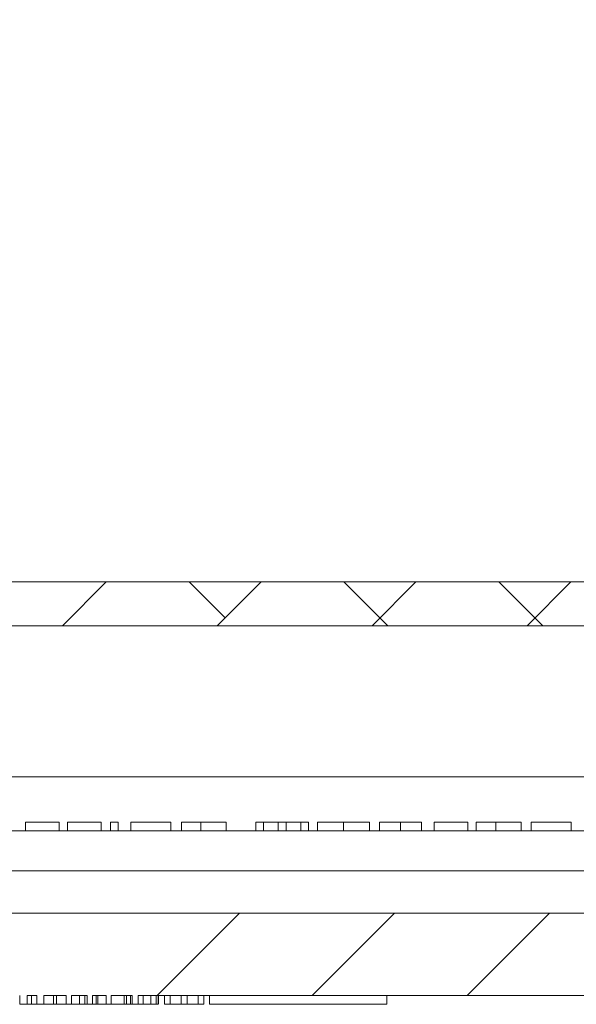
# Model space of a CAD drawing. Units: inches. Extents: x 1 to 67.4, y 0.8 to 42.8.
# Drawn here: x 9.4 to 10.7, y 7.6 to 9.9 of the extents above; entities that cross this region are included whole.
import ezdxf

# ---------------------------------------------------------------- set-up
doc = ezdxf.new("R2010")
doc.units = ezdxf.units.IN
doc.header["$LTSCALE"] = 2
doc.header["$MEASUREMENT"] = 0

msp = doc.modelspace()

# ---------------------------------------------------------------- hatches: boundary and pattern name
at = {"linetype": 'Continuous', "lineweight": 0}
h = msp.add_hatch(dxfattribs=at)
h.set_pattern_fill('ANSI34', scale=2, style=0)
edge = h.paths.add_edge_path(flags=0)
edge.add_line((9.4086, 7.6037), (9.4086, 7.6237))
edge.add_line((9.4086, 7.6237), (9.431, 7.6237))
edge.add_line((9.431, 7.6237), (9.431, 7.6037))
edge.add_line((9.431, 7.6037), (9.4484, 7.6037))
edge.add_line((9.4484, 7.6037), (9.4484, 7.6237))
edge.add_line((9.4484, 7.6237), (9.4703, 7.6237))
edge.add_line((9.4703, 7.6237), (9.4703, 7.6037))
edge.add_line((9.4703, 7.6037), (9.4864, 7.6037))
edge.add_line((9.4864, 7.6037), (9.4864, 7.6237))
edge.add_line((9.4864, 7.6237), (9.5372, 7.6237))
edge.add_line((9.5372, 7.6237), (9.5372, 7.6037))
edge.add_line((9.5372, 7.6037), (9.5492, 7.6037))
edge.add_line((9.5492, 7.6037), (9.5492, 7.6237))
edge.add_line((9.5492, 7.6237), (9.585, 7.6237))
edge.add_line((9.585, 7.6237), (9.585, 7.6037))
edge.add_line((9.585, 7.6037), (9.597, 7.6037))
edge.add_line((9.597, 7.6037), (9.597, 7.6237))
edge.add_line((9.597, 7.6237), (9.6281, 7.6237))
edge.add_line((9.6281, 7.6237), (9.6281, 7.6037))
edge.add_line((9.6281, 7.6037), (9.6398, 7.6037))
edge.add_line((9.6398, 7.6037), (9.6398, 7.6237))
edge.add_line((9.6398, 7.6237), (9.6875, 7.6237))
edge.add_line((9.6875, 7.6237), (9.6875, 7.6037))
edge.add_line((9.6875, 7.6037), (9.7018, 7.6037))
edge.add_line((9.7018, 7.6037), (9.7018, 7.6237))
edge.add_line((9.7018, 7.6237), (12.5542, 7.6237))
edge.add_spline(control_points=[(12.5542, 7.6237), (12.5692, 7.6237), (12.5842, 7.6253), (12.5988, 7.6283), (12.6229, 7.6332), (12.6464, 7.6423), (12.6676, 7.6547), (12.6861, 7.6656), (12.7033, 7.6793), (12.7178, 7.6951)], knot_values=[0.000119, 0.000119, 0.000119, 0.000119, 0.001259, 0.001259, 0.001259, 0.003144, 0.003144, 0.003144, 0.00479, 0.00479, 0.00479, 0.00479], weights=[1, 1, 1, 1, 1, 1, 1, 1, 1, 1], degree=3, periodic=0)
edge.add_arc((13.0664, 7.3737), 0.4741, 112.0573, 137.3164, ccw=False)
edge.add_spline(control_points=[(12.8883, 7.8131), (12.8908, 7.8141), (12.8933, 7.815), (12.8959, 7.8157), (12.9053, 7.8183), (12.9152, 7.8192), (12.925, 7.8187), (12.9387, 7.818), (12.9525, 7.8147), (12.9653, 7.8097), (12.9749, 7.8058), (12.9842, 7.801), (12.9925, 7.7948), (12.9966, 7.7917), (13.0006, 7.7881), (13.0036, 7.784), (13.0049, 7.7821), (13.0061, 7.7802), (13.0069, 7.7781), (13.0071, 7.7774), (13.0074, 7.7767), (13.0076, 7.7759)], knot_values=[0.001093, 0.001093, 0.001093, 0.001093, 0.001296, 0.001296, 0.001296, 0.00204, 0.00204, 0.00204, 0.003096, 0.003096, 0.003096, 0.003886, 0.003886, 0.003886, 0.00428, 0.00428, 0.00428, 0.004449, 0.004449, 0.004449, 0.004506, 0.004506, 0.004506, 0.004506], weights=[1, 1, 1, 1, 1, 1, 1, 1, 1, 1, 1, 1, 1, 1, 1, 1, 1, 1, 1, 1, 1, 1], degree=3, periodic=0)
edge.add_spline(control_points=[(13.0076, 7.7759), (13.0087, 7.7716), (13.0098, 7.7672), (13.0109, 7.7629), (13.0195, 7.7306), (13.0273, 7.6966), (13.0466, 7.6694), (13.0489, 7.6663), (13.0514, 7.6632), (13.0543, 7.6607), (13.056, 7.6593), (13.0578, 7.658), (13.0598, 7.657), (13.0614, 7.6563), (13.063, 7.6558), (13.0648, 7.6556), (13.0665, 7.6554), (13.0683, 7.6555), (13.07, 7.656), (13.0719, 7.6565), (13.0737, 7.6573), (13.0754, 7.6584), (13.0782, 7.6603), (13.0807, 7.6627), (13.0829, 7.6653), (13.0897, 7.6734), (13.0945, 7.6831), (13.0987, 7.6929), (13.1104, 7.7195), (13.1181, 7.7478), (13.1252, 7.7759)], knot_values=[0.006754, 0.006754, 0.006754, 0.006754, 0.007096, 0.007096, 0.007096, 0.009645, 0.009645, 0.009645, 0.009933, 0.009933, 0.009933, 0.010096, 0.010096, 0.010096, 0.010225, 0.010225, 0.010225, 0.010355, 0.010355, 0.010355, 0.010503, 0.010503, 0.010503, 0.010756, 0.010756, 0.010756, 0.011554, 0.011554, 0.011554, 0.013747, 0.013747, 0.013747, 0.013747], weights=[1, 1, 1, 1, 1, 1, 1, 1, 1, 1, 1, 1, 1, 1, 1, 1, 1, 1, 1, 1, 1, 1, 1, 1, 1, 1, 1, 1, 1, 1, 1], degree=3, periodic=0)
edge.add_spline(control_points=[(13.1252, 7.7759), (13.1253, 7.7763), (13.1254, 7.7768), (13.1255, 7.7772), (13.1263, 7.7796), (13.1276, 7.782), (13.1292, 7.784), (13.1301, 7.7854), (13.1312, 7.7866), (13.1323, 7.7878), (13.1378, 7.7936), (13.1445, 7.7982), (13.1515, 7.8021), (13.1645, 7.8094), (13.179, 7.8145), (13.1937, 7.8171), (13.2043, 7.819), (13.2154, 7.8194), (13.2261, 7.8179), (13.2324, 7.8171), (13.2386, 7.8155), (13.2444, 7.8131)], knot_values=[0.009464, 0.009464, 0.009464, 0.009464, 0.009497, 0.009497, 0.009497, 0.009692, 0.009692, 0.009692, 0.009815, 0.009815, 0.009815, 0.010421, 0.010421, 0.010421, 0.011567, 0.011567, 0.011567, 0.012392, 0.012392, 0.012392, 0.012873, 0.012873, 0.012873, 0.012873], weights=[1, 1, 1, 1, 1, 1, 1, 1, 1, 1, 1, 1, 1, 1, 1, 1, 1, 1, 1, 1, 1, 1], degree=3, periodic=0)
edge.add_arc((13.0664, 7.3737), 0.4741, 42.6836, 67.9427, ccw=False)
edge.add_spline(control_points=[(13.4149, 7.6951), (13.4234, 7.6859), (13.4328, 7.6774), (13.4428, 7.6698), (13.4569, 7.659), (13.4723, 7.6499), (13.4886, 7.6427), (13.5108, 7.6329), (13.5349, 7.6267), (13.5592, 7.6246), (13.5656, 7.624), (13.572, 7.6237), (13.5785, 7.6237)], knot_values=[0.031876, 0.031876, 0.031876, 0.031876, 0.032838, 0.032838, 0.032838, 0.034188, 0.034188, 0.034188, 0.036052, 0.036052, 0.036052, 0.036543, 0.036543, 0.036543, 0.036543], weights=[1, 1, 1, 1, 1, 1, 1, 1, 1, 1, 1, 1, 1], degree=3, periodic=0)
edge.add_line((13.5785, 7.6237), (16.4, 7.6237))
edge.add_line((16.4, 7.6237), (16.4, 7.6037))
edge.add_line((16.4, 7.6037), (16.405, 7.6037))
edge.add_line((16.405, 7.6037), (16.405, 7.6237))
edge.add_line((16.405, 7.6237), (18.0284, 7.6237))
edge.add_arc((18.0284, 7.8107), 0.187, 270, 359)
edge.add_line((18.2154, 7.8075), (18.2777, 11.3737))
edge.add_line((18.2777, 11.3737), (18.422, 11.6237))
edge.add_line((18.422, 11.6237), (18.4264, 11.7487))
edge.add_line((18.4264, 11.7487), (18.2857, 11.7487))
edge.add_line((18.2857, 11.7487), (18.2826, 11.8366))
edge.add_arc((18.2514, 11.8355), 0.0312, 2, 90)
edge.add_line((18.2514, 11.8667), (18.2, 11.8667))
edge.add_arc((18.2, 11.8355), 0.0312, 90, 178)
edge.add_line((18.1688, 11.8366), (18.1657, 11.7487))
edge.add_line((18.1657, 11.7487), (18.1392, 11.7487))
edge.add_line((18.1392, 11.7487), (18.0726, 7.9345))
edge.add_arc((17.9476, 7.9367), 0.125, 270, 359, ccw=False)
edge.add_line((17.9476, 7.8117), (17.4183, 7.8117))
edge.add_spline(control_points=[(17.4183, 7.8117), (17.4097, 7.8117), (17.4011, 7.8129), (17.3929, 7.8151), (17.3825, 7.818), (17.3723, 7.8225), (17.3635, 7.8287), (17.3564, 7.8336), (17.3499, 7.8396), (17.345, 7.8466), (17.3419, 7.8509), (17.3393, 7.8557), (17.3377, 7.8608), (17.3365, 7.8644), (17.3358, 7.8682), (17.3356, 7.872)], knot_values=[0.00907, 0.00907, 0.00907, 0.00907, 0.009723, 0.009723, 0.009723, 0.01055, 0.01055, 0.01055, 0.011206, 0.011206, 0.011206, 0.011611, 0.011611, 0.011611, 0.011903, 0.011903, 0.011903, 0.011903], weights=[1, 1, 1, 1, 1, 1, 1, 1, 1, 1, 1, 1, 1, 1, 1, 1], degree=3, periodic=0)
edge.add_spline(control_points=[(17.3356, 7.872), (17.3344, 7.8942), (17.3333, 7.9163), (17.3321, 7.9384), (17.3286, 8.0061), (17.3249, 8.0737), (17.3212, 8.1414)], knot_values=[0.008728, 0.008728, 0.008728, 0.008728, 0.010416, 0.010416, 0.010416, 0.01558, 0.01558, 0.01558, 0.01558], weights=[1, 1, 1, 1, 1, 1, 1], degree=3, periodic=0)
edge.add_spline(control_points=[(17.3212, 8.1414), (17.3211, 8.1435), (17.3208, 8.1456), (17.3204, 8.1476), (17.3193, 8.1523), (17.3175, 8.1569), (17.315, 8.161), (17.3119, 8.1661), (17.3079, 8.1706), (17.3033, 8.1744), (17.2977, 8.1791), (17.2913, 8.1829), (17.2846, 8.1859), (17.2726, 8.1914), (17.2595, 8.1944), (17.2465, 8.1963), (17.2283, 8.199), (17.2098, 8.1996), (17.1914, 8.1996), (17.169, 8.1996), (17.1464, 8.1988), (17.1245, 8.1942), (17.113, 8.1918), (17.1015, 8.1882), (17.0913, 8.1825), (17.0849, 8.179), (17.0788, 8.1745), (17.0739, 8.1692), (17.0707, 8.1657), (17.068, 8.1618), (17.0659, 8.1576), (17.0639, 8.1536), (17.0625, 8.1492), (17.0619, 8.1448), (17.0617, 8.1437), (17.0616, 8.1425), (17.0615, 8.1414)], knot_values=[0.012025, 0.012025, 0.012025, 0.012025, 0.012182, 0.012182, 0.012182, 0.012545, 0.012545, 0.012545, 0.012994, 0.012994, 0.012994, 0.013548, 0.013548, 0.013548, 0.014548, 0.014548, 0.014548, 0.015941, 0.015941, 0.015941, 0.017644, 0.017644, 0.017644, 0.01854, 0.01854, 0.01854, 0.019096, 0.019096, 0.019096, 0.019451, 0.019451, 0.019451, 0.019789, 0.019789, 0.019789, 0.019875, 0.019875, 0.019875, 0.019875], weights=[1, 1, 1, 1, 1, 1, 1, 1, 1, 1, 1, 1, 1, 1, 1, 1, 1, 1, 1, 1, 1, 1, 1, 1, 1, 1, 1, 1, 1, 1, 1, 1, 1, 1, 1, 1, 1], degree=3, periodic=0)
edge.add_spline(control_points=[(17.0615, 8.1414), (17.0578, 8.0737), (17.0541, 8.0061), (17.0506, 7.9384), (17.0494, 7.9163), (17.0483, 7.8942), (17.0471, 7.872)], knot_values=[0.005252, 0.005252, 0.005252, 0.005252, 0.010416, 0.010416, 0.010416, 0.012104, 0.012104, 0.012104, 0.012104], weights=[1, 1, 1, 1, 1, 1, 1], degree=3, periodic=0)
edge.add_spline(control_points=[(17.0471, 7.872), (17.047, 7.8695), (17.0466, 7.867), (17.0461, 7.8646), (17.045, 7.86), (17.0432, 7.8555), (17.0408, 7.8513), (17.0373, 7.8452), (17.0325, 7.8397), (17.0272, 7.8349), (17.0199, 7.8284), (17.0113, 7.8232), (17.0023, 7.8194), (16.9931, 7.8156), (16.9832, 7.8131), (16.9732, 7.8121), (16.9703, 7.8119), (16.9673, 7.8117), (16.9644, 7.8117)], knot_values=[0.006871, 0.006871, 0.006871, 0.006871, 0.007061, 0.007061, 0.007061, 0.007421, 0.007421, 0.007421, 0.007961, 0.007961, 0.007961, 0.008709, 0.008709, 0.008709, 0.009472, 0.009472, 0.009472, 0.009694, 0.009694, 0.009694, 0.009694], weights=[1, 1, 1, 1, 1, 1, 1, 1, 1, 1, 1, 1, 1, 1, 1, 1, 1, 1, 1], degree=3, periodic=0)
edge.add_line((16.9644, 7.8117), (13.5726, 7.8117))
edge.add_arc((13.0664, 7.3737), 0.6694, 40.8659, 139.1341)
edge.add_line((12.5601, 7.8117), (9.1683, 7.8117))
edge.add_spline(control_points=[(9.1683, 7.8117), (9.1597, 7.8117), (9.1511, 7.8129), (9.1429, 7.8151), (9.1325, 7.818), (9.1223, 7.8225), (9.1135, 7.8287), (9.1064, 7.8336), (9.0999, 7.8396), (9.095, 7.8466), (9.0919, 7.8509), (9.0893, 7.8557), (9.0877, 7.8608), (9.0865, 7.8644), (9.0858, 7.8682), (9.0856, 7.872)], knot_values=[0.00907, 0.00907, 0.00907, 0.00907, 0.009723, 0.009723, 0.009723, 0.01055, 0.01055, 0.01055, 0.011206, 0.011206, 0.011206, 0.011611, 0.011611, 0.011611, 0.011903, 0.011903, 0.011903, 0.011903], weights=[1, 1, 1, 1, 1, 1, 1, 1, 1, 1, 1, 1, 1, 1, 1, 1], degree=3, periodic=0)
edge.add_spline(control_points=[(9.0856, 7.872), (9.0844, 7.8942), (9.0833, 7.9163), (9.0821, 7.9384), (9.0786, 8.0061), (9.0749, 8.0737), (9.0712, 8.1414)], knot_values=[0.008728, 0.008728, 0.008728, 0.008728, 0.010416, 0.010416, 0.010416, 0.01558, 0.01558, 0.01558, 0.01558], weights=[1, 1, 1, 1, 1, 1, 1], degree=3, periodic=0)
edge.add_spline(control_points=[(9.0712, 8.1414), (9.0711, 8.1435), (9.0708, 8.1456), (9.0704, 8.1476), (9.0693, 8.1523), (9.0675, 8.1569), (9.065, 8.161), (9.0619, 8.1661), (9.0579, 8.1706), (9.0533, 8.1744), (9.0477, 8.1791), (9.0413, 8.1829), (9.0346, 8.1859), (9.0226, 8.1914), (9.0095, 8.1944), (8.9965, 8.1963), (8.9783, 8.199), (8.9598, 8.1996), (8.9414, 8.1996), (8.919, 8.1996), (8.8964, 8.1988), (8.8745, 8.1942), (8.863, 8.1918), (8.8515, 8.1882), (8.8413, 8.1825), (8.8349, 8.179), (8.8288, 8.1745), (8.8239, 8.1692), (8.8207, 8.1657), (8.818, 8.1618), (8.8159, 8.1576), (8.8139, 8.1536), (8.8125, 8.1492), (8.8119, 8.1448), (8.8117, 8.1437), (8.8116, 8.1425), (8.8115, 8.1414)], knot_values=[0.012025, 0.012025, 0.012025, 0.012025, 0.012182, 0.012182, 0.012182, 0.012545, 0.012545, 0.012545, 0.012994, 0.012994, 0.012994, 0.013548, 0.013548, 0.013548, 0.014548, 0.014548, 0.014548, 0.015941, 0.015941, 0.015941, 0.017644, 0.017644, 0.017644, 0.01854, 0.01854, 0.01854, 0.019096, 0.019096, 0.019096, 0.019451, 0.019451, 0.019451, 0.019789, 0.019789, 0.019789, 0.019875, 0.019875, 0.019875, 0.019875], weights=[1, 1, 1, 1, 1, 1, 1, 1, 1, 1, 1, 1, 1, 1, 1, 1, 1, 1, 1, 1, 1, 1, 1, 1, 1, 1, 1, 1, 1, 1, 1, 1, 1, 1, 1, 1, 1], degree=3, periodic=0)
edge.add_spline(control_points=[(8.8115, 8.1414), (8.8078, 8.0737), (8.8041, 8.0061), (8.8006, 7.9384), (8.7994, 7.9163), (8.7983, 7.8942), (8.7971, 7.872)], knot_values=[0.005252, 0.005252, 0.005252, 0.005252, 0.010416, 0.010416, 0.010416, 0.012104, 0.012104, 0.012104, 0.012104], weights=[1, 1, 1, 1, 1, 1, 1], degree=3, periodic=0)
edge.add_spline(control_points=[(8.7971, 7.872), (8.797, 7.8695), (8.7966, 7.867), (8.7961, 7.8646), (8.795, 7.86), (8.7932, 7.8555), (8.7908, 7.8513), (8.7873, 7.8452), (8.7825, 7.8397), (8.7772, 7.8349), (8.7699, 7.8284), (8.7613, 7.8232), (8.7523, 7.8194), (8.7431, 7.8156), (8.7332, 7.8131), (8.7232, 7.8121), (8.7203, 7.8119), (8.7173, 7.8117), (8.7144, 7.8117)], knot_values=[0.006871, 0.006871, 0.006871, 0.006871, 0.007061, 0.007061, 0.007061, 0.007421, 0.007421, 0.007421, 0.007961, 0.007961, 0.007961, 0.008709, 0.008709, 0.008709, 0.009472, 0.009472, 0.009472, 0.009694, 0.009694, 0.009694, 0.009694], weights=[1, 1, 1, 1, 1, 1, 1, 1, 1, 1, 1, 1, 1, 1, 1, 1, 1, 1, 1], degree=3, periodic=0)
edge.add_line((8.7144, 7.8117), (8.1851, 7.8117))
edge.add_arc((8.1851, 7.9367), 0.125, 181, 270, ccw=False)
edge.add_line((8.0601, 7.9345), (7.9935, 11.7487))
edge.add_line((7.9935, 11.7487), (7.967, 11.7487))
edge.add_line((7.967, 11.7487), (7.9639, 11.8366))
edge.add_arc((7.9327, 11.8355), 0.0312, 2, 90)
edge.add_line((7.9327, 11.8667), (7.8813, 11.8667))
edge.add_arc((7.8813, 11.8355), 0.0312, 90, 178)
edge.add_line((7.8501, 11.8366), (7.847, 11.7487))
edge.add_line((7.847, 11.7487), (7.1439, 11.7487))
edge.add_line((7.1439, 11.7487), (7.1537, 11.4669))
edge.add_arc((7.1849, 11.468), 0.0312, 182, 270)
edge.add_line((7.1849, 11.4367), (7.2985, 11.4367))
edge.add_arc((7.2985, 11.4517), 0.015, 270, 358)
edge.add_line((7.3135, 11.4512), (7.3174, 11.5612))
edge.add_arc((7.3814, 11.5612), 0.064, 0, 180, ccw=False)
edge.add_line((7.4454, 11.5612), (7.4492, 11.4512))
edge.add_arc((7.4642, 11.4517), 0.015, 182, 270)
edge.add_line((7.4642, 11.4367), (7.8187, 11.4367))
edge.add_line((7.8187, 11.4367), (7.8551, 11.3737))
edge.add_line((7.8551, 11.3737), (7.9173, 7.8075))
edge.add_arc((8.1043, 7.8107), 0.187, 181, 270)
edge.add_line((8.1043, 7.6237), (9.2874, 7.6237))
edge.add_line((9.2874, 7.6237), (9.2874, 7.6037))
edge.add_line((9.2874, 7.6037), (9.3004, 7.6037))
edge.add_line((9.3004, 7.6037), (9.3004, 7.6237))
edge.add_line((9.3004, 7.6237), (9.3229, 7.6237))
edge.add_line((9.3229, 7.6237), (9.3229, 7.6037))
edge.add_line((9.3229, 7.6037), (9.3402, 7.6037))
edge.add_line((9.3402, 7.6037), (9.3402, 7.6237))
edge.add_line((9.3402, 7.6237), (9.3622, 7.6237))
edge.add_line((9.3622, 7.6237), (9.3622, 7.6037))
edge.add_line((9.3622, 7.6037), (9.3782, 7.6037))
edge.add_line((9.3782, 7.6037), (9.3782, 7.6237))
edge.add_line((9.3782, 7.6237), (9.3955, 7.6237))
edge.add_line((9.3955, 7.6237), (9.3955, 7.6037))
edge.add_line((9.3955, 7.6037), (9.4086, 7.6037))
h = msp.add_hatch(dxfattribs=at)
h.set_pattern_fill('ANSI38', scale=2, style=0)
h.paths.add_polyline_path([(17.5039, 8.4677), (17.5039, 8.5677), (8.6289, 8.5677), (8.6289, 8.4677)], flags=0)

# ---------------------------------------------------------------- linework, layer by layer
at = {"color": 7, "linetype": 'Continuous', "lineweight": 15}
for p, q in [((17.5039, 8.5677), (8.6289, 8.5677)), ((17.5039, 8.4677), (8.6289, 8.4677)), ((9.1514, 7.9997), (12.7809, 7.9997)), ((9.4442, 8.0197), (9.4442, 7.9997)), ((9.5211, 8.0197), (9.4442, 8.0197)), ((9.5211, 8.0197), (9.5211, 7.9997)), ((9.6173, 8.0197), (9.5403, 8.0197)), ((9.5403, 8.0197), (9.5403, 7.9997)), ((9.6173, 8.0197), (9.6173, 7.9997)), ((9.6381, 8.0197), (9.6381, 7.9997)), ((9.6557, 8.0197), (9.6381, 8.0197)), ((9.6557, 8.0197), (9.6557, 7.9997)), ((9.6846, 8.0197), (9.6846, 7.9997)), ((9.7759, 8.0197), (9.6846, 8.0197)), ((9.7759, 8.0197), (9.7759, 7.9997)), ((9.8447, 8.0197), (9.8, 8.0197)), ((9.8, 8.0197), (9.8, 7.9997)), ((9.8447, 8.0197), (9.8447, 7.9997)), ((9.9025, 8.0197), (9.9025, 7.9997)), ((9.9698, 8.0197), (9.9698, 7.9997)), ((9.9875, 8.0197), (9.9698, 8.0197)), ((9.9875, 8.0197), (9.9875, 7.9997)), ((10.0206, 8.0197), (9.9875, 8.0197)), ((10.0206, 8.0197), (10.0206, 7.9997)), ((10.039, 8.0197), (10.0206, 8.0197)), ((10.039, 8.0197), (10.039, 7.9997)), ((10.0724, 8.0197), (10.039, 8.0197)), ((10.0724, 8.0197), (10.0724, 7.9997)), ((10.09, 8.0197), (10.0724, 8.0197)), ((10.09, 8.0197), (10.09, 7.9997)), ((10.1109, 8.0197), (10.1109, 7.9997)), ((10.1702, 8.0197), (10.1702, 7.9997)), ((10.2294, 8.0197), (10.2294, 7.9997)), ((10.2519, 8.0197), (10.2519, 7.9997)), ((10.3003, 8.0197), (10.3003, 7.9997)), ((10.348, 8.0197), (10.348, 7.9997)), ((10.4538, 8.0197), (10.3769, 8.0197)), ((10.3769, 8.0197), (10.3769, 7.9997)), ((10.4538, 8.0197), (10.4538, 7.9997)), ((10.5178, 8.0197), (10.473, 8.0197)), ((10.473, 8.0197), (10.473, 7.9997)), ((10.5178, 8.0197), (10.5178, 7.9997)), ((10.5756, 8.0197), (10.5756, 7.9997)), ((10.6894, 8.0197), (10.598, 8.0197)), ((10.598, 8.0197), (10.598, 7.9997)), ((10.6894, 8.0197), (10.6894, 7.9997)), ((12.5601, 7.8117), (9.1683, 7.8117)), ((9.431, 7.6037), (9.431, 7.6237)), ((9.4703, 7.6237), (9.4484, 7.6237)), ((9.4484, 7.6237), (9.4484, 7.6037)), ((9.4583, 7.6037), (9.4583, 7.6237)), ((9.4703, 7.6037), (9.4703, 7.6237)), ((9.5372, 7.6237), (9.4864, 7.6237)), ((9.4864, 7.6237), (9.4864, 7.6037)), ((9.5082, 7.6037), (9.5082, 7.6237)), ((9.5154, 7.6037), (9.5154, 7.6237)), ((9.5372, 7.6037), (9.5372, 7.6237)), ((9.585, 7.6237), (9.5492, 7.6237)), ((9.5492, 7.6237), (9.5492, 7.6037)), ((9.5672, 7.6037), (9.5672, 7.6237)), ((9.5797, 7.6037), (9.5797, 7.6237)), ((9.585, 7.6037), (9.585, 7.6237)), ((9.6281, 7.6237), (9.597, 7.6237)), ((9.597, 7.6237), (9.597, 7.6037)), ((9.6056, 7.6037), (9.6056, 7.6237)), ((9.6092, 7.6037), (9.6092, 7.6237)), ((9.6281, 7.6037), (9.6281, 7.6237)), ((9.6875, 7.6237), (9.6398, 7.6237)), ((9.6398, 7.6237), (9.6398, 7.6037)), ((9.6693, 7.6037), (9.6693, 7.6237)), ((9.6746, 7.6037), (9.6746, 7.6237)), ((9.6837, 7.6037), (9.6837, 7.6237)), ((9.6875, 7.6037), (9.6875, 7.6237)), ((12.5542, 7.6237), (9.7018, 7.6237)), ((9.7018, 7.6237), (9.7018, 7.6037)), ((9.7128, 7.6037), (9.7128, 7.6237)), ((9.7306, 7.6037), (9.7306, 7.6237)), ((9.7426, 7.6037), (9.7426, 7.6237)), ((9.7474, 7.6037), (9.7474, 7.6237)), ((9.748, 7.6037), (9.748, 7.6237)), ((9.7612, 7.6037), (9.7612, 7.6237)), ((9.7744, 7.6037), (9.7744, 7.6237)), ((9.7994, 7.6037), (9.7994, 7.6237)), ((9.8133, 7.6037), (9.8133, 7.6237)), ((9.8381, 7.6037), (9.8381, 7.6237)), ((9.8514, 7.6037), (9.8514, 7.6237)), ((9.8639, 7.6237), (9.8639, 7.6037)), ((10.2689, 7.6037), (10.2689, 7.6237)), ((9.4484, 7.6037), (9.431, 7.6037)), ((9.4864, 7.6037), (9.4703, 7.6037)), ((9.4864, 7.6037), (9.5082, 7.6037)), ((9.5151, 7.6037), (9.5082, 7.6037)), ((9.5492, 7.6037), (9.5372, 7.6037)), ((9.597, 7.6037), (9.585, 7.6037)), ((9.597, 7.6037), (9.6056, 7.6037)), ((9.6059, 7.6037), (9.6084, 7.6037)), ((9.6281, 7.6037), (9.6398, 7.6037)), ((9.6398, 7.6037), (9.6693, 7.6037)), ((9.7018, 7.6037), (9.6875, 7.6037)), ((9.7306, 7.6037), (9.7426, 7.6037)), ((9.7429, 7.6037), (9.7474, 7.6037)), ((9.7477, 7.6037), (9.748, 7.6037)), ((9.7612, 7.6037), (9.7744, 7.6037)), ((9.7744, 7.6037), (9.7994, 7.6037)), ((9.7994, 7.6037), (9.8133, 7.6037)), ((9.8133, 7.6037), (9.8381, 7.6037)), ((9.8381, 7.6037), (9.8514, 7.6037)), ((10.2689, 7.6037), (9.8639, 7.6037))]:
    msp.add_line(p, q, dxfattribs=at)
at = {"color": 8, "linetype": 'Continuous', "lineweight": 15}
for p, q in [((9.2207, 8.1225), (12.8513, 8.1225)), ((12.6329, 7.908), (9.1546, 7.908))]:
    msp.add_line(p, q, dxfattribs=at)
at = {"color": 7, "linetype": 'Continuous', "lineweight": 15}
for points, knots in [([(9.9025, 8.0197), (9.9025, 8.0197), (9.9024, 8.0197), (9.9018, 8.0197), (9.9008, 8.0197), (9.8993, 8.0197), (9.8975, 8.0197), (9.8956, 8.0197), (9.8933, 8.0197), (9.8909, 8.0197), (9.8882, 8.0197), (9.8854, 8.0197), (9.8826, 8.0197), (9.8795, 8.0197), (9.8762, 8.0197), (9.8727, 8.0197), (9.8688, 8.0197), (9.8646, 8.0197), (9.8601, 8.0197), (9.8552, 8.0197), (9.8501, 8.0197), (9.8466, 8.0197), (9.8447, 8.0197)], [0, 0, 0, 0, 0.070545, 0.137279, 0.20024, 0.260347, 0.316984, 0.370125, 0.419604, 0.466025, 0.509923, 0.551875, 0.591833, 0.630157, 0.668671, 0.708666, 0.75062, 0.795014, 0.841964, 0.891754, 0.944289, 1, 1, 1, 1]), ([(10.1702, 8.0197), (10.1687, 8.0197), (10.1659, 8.0197), (10.1617, 8.0197), (10.1576, 8.0197), (10.1536, 8.0197), (10.1497, 8.0197), (10.146, 8.0197), (10.1424, 8.0197), (10.1389, 8.0197), (10.1355, 8.0197), (10.1324, 8.0197), (10.1294, 8.0197), (10.1267, 8.0197), (10.1242, 8.0197), (10.1219, 8.0197), (10.1198, 8.0197), (10.1179, 8.0197), (10.1163, 8.0197), (10.1148, 8.0197), (10.1136, 8.0197), (10.1126, 8.0197), (10.1118, 8.0197), (10.1113, 8.0197), (10.1109, 8.0197), (10.1109, 8.0197), (10.1109, 8.0197)], [0, 0, 0, 0, 0.044702, 0.088543, 0.131465, 0.173817, 0.215722, 0.257259, 0.298741, 0.340502, 0.382149, 0.423093, 0.463588, 0.504008, 0.544388, 0.584918, 0.626224, 0.667943, 0.709911, 0.751354, 0.792596, 0.83393, 0.874994, 0.916436, 0.957902, 1, 1, 1, 1]), ([(10.2294, 8.0197), (10.2294, 8.0197), (10.2294, 8.0197), (10.229, 8.0197), (10.2284, 8.0197), (10.2276, 8.0197), (10.2265, 8.0197), (10.2252, 8.0197), (10.2237, 8.0197), (10.2219, 8.0197), (10.2199, 8.0197), (10.2177, 8.0197), (10.2153, 8.0197), (10.2127, 8.0197), (10.2099, 8.0197), (10.2069, 8.0197), (10.2037, 8.0197), (10.2003, 8.0197), (10.1968, 8.0197), (10.1932, 8.0197), (10.1895, 8.0197), (10.1858, 8.0197), (10.182, 8.0197), (10.1781, 8.0197), (10.1741, 8.0197), (10.1715, 8.0197), (10.1702, 8.0197)], [0, 0, 0, 0, 0.047561, 0.093965, 0.139115, 0.183631, 0.227463, 0.27071, 0.313619, 0.35627, 0.398376, 0.439568, 0.480058, 0.519902, 0.559672, 0.599077, 0.639073, 0.679316, 0.719784, 0.759624, 0.79948, 0.839192, 0.8787, 0.918792, 0.959082, 1, 1, 1, 1]), ([(10.3003, 8.0197), (10.2989, 8.0197), (10.2961, 8.0197), (10.2921, 8.0197), (10.2883, 8.0197), (10.2847, 8.0197), (10.2813, 8.0197), (10.278, 8.0197), (10.275, 8.0197), (10.2722, 8.0197), (10.2695, 8.0197), (10.2671, 8.0197), (10.2648, 8.0197), (10.2628, 8.0197), (10.2609, 8.0197), (10.2593, 8.0197), (10.2578, 8.0197), (10.2565, 8.0197), (10.2554, 8.0197), (10.2545, 8.0197), (10.2537, 8.0197), (10.253, 8.0197), (10.2525, 8.0197), (10.2522, 8.0197), (10.2519, 8.0197), (10.2519, 8.0197), (10.2519, 8.0197)], [0, 0, 0, 0, 0.049712, 0.096859, 0.142174, 0.185751, 0.227221, 0.267072, 0.30569, 0.342997, 0.379373, 0.414999, 0.449813, 0.484538, 0.519006, 0.553713, 0.589084, 0.625097, 0.662629, 0.702695, 0.745177, 0.790212, 0.838242, 0.889291, 0.943196, 1, 1, 1, 1]), ([(10.348, 8.0197), (10.348, 8.0197), (10.348, 8.0197), (10.3478, 8.0197), (10.3475, 8.0197), (10.347, 8.0197), (10.3464, 8.0197), (10.3458, 8.0197), (10.3449, 8.0197), (10.3439, 8.0197), (10.3428, 8.0197), (10.3414, 8.0197), (10.3398, 8.0197), (10.338, 8.0197), (10.3361, 8.0197), (10.3339, 8.0197), (10.3314, 8.0197), (10.3288, 8.0197), (10.326, 8.0197), (10.323, 8.0197), (10.3197, 8.0197), (10.3162, 8.0197), (10.3125, 8.0197), (10.3086, 8.0197), (10.3045, 8.0197), (10.3017, 8.0197), (10.3003, 8.0197)], [0, 0, 0, 0, 0.054641, 0.106331, 0.155148, 0.201472, 0.244713, 0.285874, 0.324259, 0.360512, 0.395558, 0.430013, 0.464794, 0.499488, 0.534572, 0.570482, 0.607036, 0.644799, 0.683717, 0.723522, 0.764894, 0.807994, 0.852784, 0.899522, 0.948637, 1, 1, 1, 1]), ([(10.5756, 8.0197), (10.5756, 8.0197), (10.5755, 8.0197), (10.5749, 8.0197), (10.5739, 8.0197), (10.5724, 8.0197), (10.5706, 8.0197), (10.5686, 8.0197), (10.5664, 8.0197), (10.5639, 8.0197), (10.5613, 8.0197), (10.5585, 8.0197), (10.5556, 8.0197), (10.5526, 8.0197), (10.5493, 8.0197), (10.5457, 8.0197), (10.5419, 8.0197), (10.5377, 8.0197), (10.5332, 8.0197), (10.5283, 8.0197), (10.5232, 8.0197), (10.5196, 8.0197), (10.5178, 8.0197)], [0, 0, 0, 0, 0.070545, 0.137279, 0.20024, 0.260347, 0.316984, 0.370125, 0.419604, 0.466025, 0.509923, 0.551875, 0.591833, 0.630157, 0.668671, 0.708666, 0.75062, 0.795014, 0.841964, 0.891754, 0.944289, 1, 1, 1, 1]), ([(9.4484, 7.6037), (9.4485, 7.6037), (9.4488, 7.6037), (9.4494, 7.6037), (9.4502, 7.6037), (9.451, 7.6037), (9.4519, 7.6037), (9.453, 7.6037), (9.4542, 7.6037), (9.4555, 7.6037), (9.4568, 7.6037), (9.4578, 7.6037), (9.4583, 7.6037)], [0.442799, 0.442799, 0.442799, 0.442799, 0.488026, 0.5427447, 0.5951151, 0.6466862, 0.6997263, 0.753414, 0.8093158, 0.8690273, 0.932209, 1, 1, 1, 1]), ([(9.4583, 7.6037), (9.4591, 7.6037), (9.4606, 7.6037), (9.4628, 7.6037), (9.4649, 7.6037), (9.4669, 7.6037), (9.4688, 7.6037), (9.4698, 7.6037), (9.4703, 7.6037), (9.4703, 7.6037)], [0, 0, 0, 0, 0.0698823, 0.1383883, 0.2067582, 0.2765984, 0.3471345, 0.4179203, 0.4195315, 0.4195315, 0.4195315, 0.4195315]), ([(9.5154, 7.6037), (9.5155, 7.6037), (9.5157, 7.6037), (9.5177, 7.6037), (9.5208, 7.6037), (9.5253, 7.6037), (9.5307, 7.6037), (9.5349, 7.6037), (9.5368, 7.6037)], [0, 0, 0, 0, 0.169012, 0.338017, 0.506931, 0.675672, 0.852332, 1, 1, 1, 1]), ([(9.5492, 7.6037), (9.5493, 7.6037), (9.5494, 7.6037), (9.5497, 7.6037), (9.5503, 7.6037), (9.551, 7.6037), (9.5518, 7.6037), (9.5528, 7.6037), (9.554, 7.6037), (9.5554, 7.6037), (9.5568, 7.6037), (9.5583, 7.6037), (9.5599, 7.6037), (9.5616, 7.6037), (9.5634, 7.6037), (9.5653, 7.6037), (9.5666, 7.6037), (9.5672, 7.6037)], [0.1512328, 0.1512328, 0.1512328, 0.1512328, 0.2215506, 0.3170615, 0.4031682, 0.4802019, 0.5476729, 0.6070619, 0.6586807, 0.7057532, 0.7501195, 0.7925906, 0.8338795, 0.8747757, 0.9156225, 0.9568788, 1, 1, 1, 1]), ([(9.5672, 7.6037), (9.5679, 7.6037), (9.5691, 7.6037), (9.5709, 7.6037), (9.5726, 7.6037), (9.5742, 7.6037), (9.5757, 7.6037), (9.5772, 7.6037), (9.5785, 7.6037), (9.5793, 7.6037), (9.5797, 7.6037)], [0, 0, 0, 0, 0.127683, 0.251774, 0.372806, 0.492736, 0.614015, 0.73716, 0.865588, 1, 1, 1, 1]), ([(9.5797, 7.6037), (9.5801, 7.6037), (9.5811, 7.6037), (9.5821, 7.6037), (9.5831, 7.6037), (9.5838, 7.6037), (9.5844, 7.6037), (9.5848, 7.6037), (9.5849, 7.6037), (9.585, 7.6037)], [0, 0, 0, 0, 0.0838887, 0.1771553, 0.2825157, 0.3999935, 0.5294874, 0.6727998, 0.7770641, 0.7770641, 0.7770641, 0.7770641]), ([(9.6092, 7.6037), (9.6099, 7.6037), (9.6113, 7.6037), (9.6134, 7.6037), (9.6155, 7.6037), (9.6176, 7.6037), (9.6197, 7.6037), (9.6218, 7.6037), (9.6238, 7.6037), (9.626, 7.6037), (9.6274, 7.6037), (9.6281, 7.6037)], [0, 0, 0, 0, 0.050275, 0.1027948, 0.1574496, 0.2146333, 0.274066, 0.3355548, 0.3999304, 0.4666897, 0.5427206, 0.5427206, 0.5427206, 0.5427206]), ([(9.6696, 7.6037), (9.67, 7.6037), (9.6719, 7.6037), (9.6734, 7.6037), (9.6746, 7.6037)], [0, 0, 0, 0, 0.218982, 1, 1, 1, 1]), ([(9.6746, 7.6037), (9.6753, 7.6037), (9.6769, 7.6037), (9.6786, 7.6037), (9.6802, 7.6037), (9.6815, 7.6037), (9.6825, 7.6037), (9.6832, 7.6037), (9.6836, 7.6037), (9.6837, 7.6037), (9.6837, 7.6037)], [0, 0, 0, 0, 0.097421, 0.200886, 0.311172, 0.429798, 0.55774, 0.694715, 0.84213, 1, 1, 1, 1]), ([(9.6837, 7.6037), (9.6837, 7.6037), (9.6838, 7.6037), (9.6842, 7.6037), (9.6848, 7.6037), (9.6858, 7.6037), (9.6867, 7.6037), (9.6874, 7.6037), (9.6875, 7.6037)], [0, 0, 0, 0, 0.0579411, 0.1160102, 0.1747221, 0.2342053, 0.2968623, 0.3190247, 0.3190247, 0.3190247, 0.3190247]), ([(9.7022, 7.6037), (9.7038, 7.6037), (9.7071, 7.6037), (9.7109, 7.6037), (9.7128, 7.6037)], [0, 0, 0, 0, 0.495856, 1, 1, 1, 1]), ([(9.7128, 7.6037), (9.7134, 7.6037), (9.7147, 7.6037), (9.7166, 7.6037), (9.7184, 7.6037), (9.72, 7.6037), (9.7216, 7.6037), (9.7231, 7.6037), (9.7244, 7.6037), (9.7257, 7.6037), (9.7268, 7.6037), (9.7278, 7.6037), (9.7287, 7.6037), (9.7293, 7.6037), (9.7299, 7.6037), (9.7303, 7.6037), (9.7305, 7.6037), (9.7305, 7.6037), (9.7306, 7.6037)], [0, 0, 0, 0, 0.070688, 0.1383416, 0.2033455, 0.2656683, 0.3265876, 0.3861243, 0.4448968, 0.5042045, 0.5632785, 0.6214197, 0.6802432, 0.7398264, 0.8008251, 0.8642558, 0.9306394, 1, 1, 1, 1])]:
    msp.add_open_spline(points, degree=3, knots=knots, dxfattribs=at)

doc.saveas('drawing.dxf')
